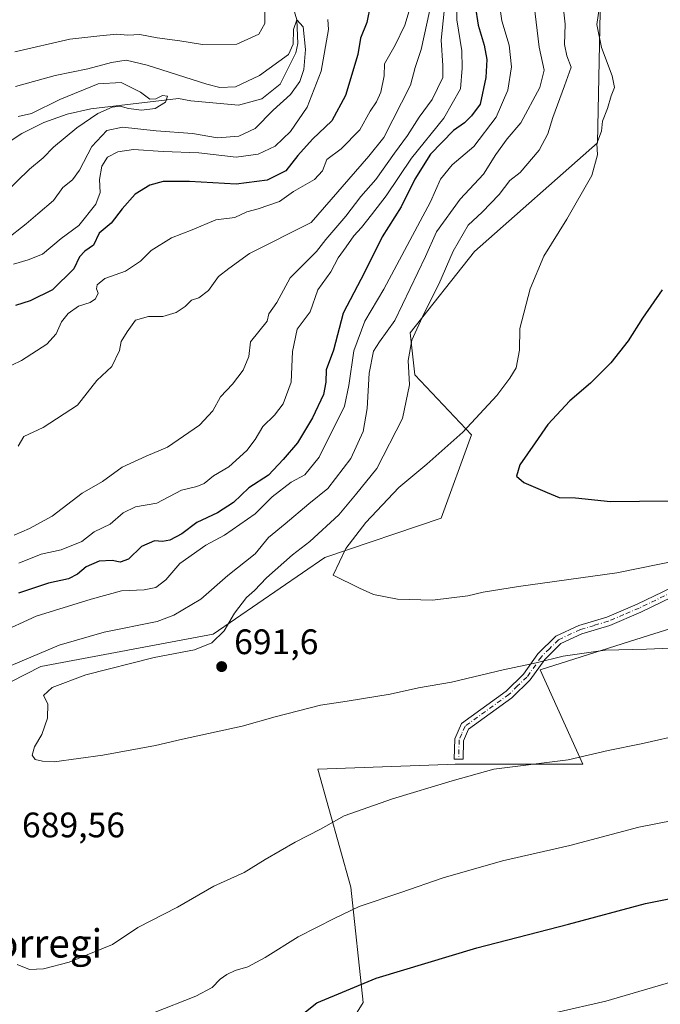
# Model space of a CAD drawing. Units: metres. Extents: x 586894 to 590332, y 4735919 to 4738276.
# Drawn here: x 587051 to 587232, y 4736887 to 4737166 of the extents above; entities that cross this region are included whole.
import ezdxf
from ezdxf.enums import TextEntityAlignment as Align

# ---------------------------------------------------------------- set-up
doc = ezdxf.new("R2010")
doc.units = ezdxf.units.M
doc.header["$MEASUREMENT"] = 0
doc.linetypes.add('DGN Style 4', pattern=[2.6384748266838614, 1.318413404963828, -0.6592067024819142, 0.001648016756204785, -0.6592067024819142])
for name, color, linetype, lineweight in [('Arbolado forestal CxS', 92, 'Continuous', 0), ('Camino Cxs', 7, 'Continuous', 0), ('Camino eje', 30, 'DGN Style 4', 13), ('Corriente natural lineal', 142, 'Continuous', 13), ('Cultivos herbáceos CxS', 92, 'Continuous', 0), ('Curva de nivel maestra', 30, 'Continuous', 30), ('Curva de nivel normal', 30, 'Continuous', 0), ('Pastizal CxS', 92, 'Continuous', 0), ('Prado CxS', 92, 'Continuous', 0), ('Punto de cota en terreno', 7, 'Continuous', 0), ('Rótulo de punto de cota en terreno', 7, 'Continuous', 0), ('Texto cartográfico', 7, 'Continuous', 0)]:
    doc.layers.add(name, color=color, linetype=linetype, lineweight=lineweight)
doc.styles.add('Style-Arial', font='txt')

# ---------------------------------------------------------------- blocks, each defined once
blk = doc.blocks.new('*U6')
at = {"layer": 'Arbolado forestal CxS', "color": 92, "linetype": 'Continuous', "lineweight": 0}
blk.add_polyline3d([(587215.3563000001, 4737177.2665, 693.420299999998), (587214.4181000004, 4737130.833500001, 694.1943000000028), (587179.5676999995, 4737100.097300001, 691.6698000000034), (587161.4225000005, 4737077.0875, 687.4450999999972), (587162.7330999998, 4737065.195699999, 689.8945999999996), (587178.7928999999, 4737048.223900001, 694.796199999997), (587170.1577000003, 4737024.6415, 697.5268000000069), (587137.2550999997, 4737013.4979, 692.5592000000033), (587105.6627000002, 4736991.846899999, 688.3453000000009), (587056.9458999997, 4736982.7083, 685.9404999999971), (587022.8337000003, 4736965.2983, 685.245299999995), (586988.2270999998, 4736935.724099999, 682.6171999999933), (586975.1063000001, 4736915.9033, 677.3445000000065), (586974.1189000001, 4736889.862299999, 670.8950999999943), (586964.2188999997, 4736865.6305, 658.2070999999996)], dxfattribs=at)
blk = doc.blocks.new('*U7')
at = {"layer": 'Pastizal CxS', "color": 92, "linetype": 'Continuous', "lineweight": 0}
for points in [[(587242.3677000003, 4736995.708100001, 691.696100000001), (587225.2799000005, 4736990.3123, 690.8334000000032), (587198.1775000002, 4736981.754100001, 690.1199999999953), (587210.2169000005, 4736955.0011, 685.1683000000048), (587174.1001000004, 4736955.001700001, 686.031799999997), (587171.8624999998, 4736954.924500001, 686.1144000000058), (587135.3080000002, 4736953.663899999, 687.8960999999981), (587144.6145000001, 4736920.247500001, 681.6603999999934), (587148.1401000004, 4736887.641100001, 674.3098000000027), (587132.6315000001, 4736862.7053, 670.2559000000037)], [(586964.2188999997, 4736865.6305, 658.2070999999996), (586974.1189000001, 4736889.862299999, 670.8950999999943), (586975.1063000001, 4736915.9033, 677.3445000000065), (586988.2270999998, 4736935.724099999, 682.6171999999933), (587022.8337000003, 4736965.2983, 685.245299999995), (587056.9458999997, 4736982.7083, 685.9404999999971), (587105.6627000002, 4736991.846899999, 688.3453000000009), (587137.2550999997, 4737013.4979, 692.5592000000033), (587170.1577000003, 4737024.6415, 697.5268000000069), (587178.7928999999, 4737048.223900001, 694.796199999997), (587162.7330999998, 4737065.195699999, 689.8945999999996), (587161.4225000005, 4737077.0875, 687.4450999999972), (587179.5676999995, 4737100.097300001, 691.6698000000034), (587214.4181000004, 4737130.833500001, 694.1943000000028), (587215.3563000001, 4737177.2665, 693.420299999998)]]:
    blk.add_polyline3d(points, dxfattribs=at)
blk = doc.blocks.new('*U19')
at = {"layer": 'Cultivos herbáceos CxS', "color": 92, "linetype": 'Continuous', "lineweight": 0}
blk.add_polyline3d([(587132.6315000001, 4736862.7053, 670.2559000000037), (587148.1401000004, 4736887.641100001, 674.3098000000027), (587144.6145000001, 4736920.247500001, 681.6603999999934), (587135.3080000002, 4736953.663899999, 687.8960999999981), (587171.8624999998, 4736954.924500001, 686.1144000000058), (587174.1001000004, 4736955.001700001, 686.031799999997), (587210.2169000005, 4736955.0011, 685.1683000000048), (587198.1775000002, 4736981.754100001, 690.1199999999953), (587225.2799000005, 4736990.3123, 690.8334000000032), (587242.3677000003, 4736995.708100001, 691.696100000001)], dxfattribs=at)
blk = doc.blocks.new('5PATER')
at = {"layer": 'Prado CxS', "linetype": 'Continuous', "lineweight": 0}
h = blk.add_hatch(color=51, dxfattribs=at)
edge = h.paths.add_edge_path()
edge.add_ellipse((0, 0), major_axis=(-0.1095731443231308, -0.1110710700762829), ratio=0.9994222409660322, start_angle=0, end_angle=360)

msp = doc.modelspace()

# ---------------------------------------------------------------- linework, layer by layer
at = {"layer": 'Arbolado forestal CxS', "color": 92, "linetype": 'Continuous', "lineweight": 0}
msp.add_polyline3d([(587215.3563000001, 4737177.2665, 693.420299999998), (587214.4181000004, 4737130.833500001, 694.1943000000028), (587179.5676999995, 4737100.097300001, 691.6698000000034), (587161.4225000005, 4737077.0875, 687.4450999999972), (587162.7330999998, 4737065.195699999, 689.8945999999996), (587178.7928999999, 4737048.223900001, 694.796199999997), (587170.1577000003, 4737024.6415, 697.5268000000069), (587137.2550999997, 4737013.4979, 692.5592000000033), (587105.6627000002, 4736991.846899999, 688.3453000000009), (587056.9458999997, 4736982.7083, 685.9404999999971), (587022.8337000003, 4736965.2983, 685.245299999995), (586988.2270999998, 4736935.724099999, 682.6171999999933), (586975.1063000001, 4736915.9033, 677.3445000000065), (586974.1189000001, 4736889.862299999, 670.8950999999943), (586964.2188999997, 4736865.6305, 658.2070999999996), (586953.4199000001, 4736834.958900001, 641.1340000000055), (586959.5091000004, 4736783.169700001, 625.6581000000006), (586978.5292999997, 4736747.150699999, 625.5721999999951), (586979.9643000001, 4736731.9287, 624.1349000000046), (586973.1891000001, 4736682.241900001, 612.7326999999932)], dxfattribs=at)
at = {"layer": 'Camino Cxs', "color": 7, "linetype": 'Continuous', "lineweight": 0}
msp.add_polyline3d([(587241.3201000001, 4737005.110099999, 693.2353000000003), (587226.6700999998, 4736998.0701, 692.203999999998), (587217.8701, 4736994.300100001, 691.7590000000055), (587210.0100999996, 4736991.960100001, 692.0969000000041), (587204.0701000001, 4736989.190099999, 691.5247999999992), (587199.4801000003, 4736984.610099999, 690.2758000000031), (587195.4001000002, 4736978.880100001, 689.6454999999987), (587190.1401000004, 4736973.8101, 688.6144000000058), (587177.9401000004, 4736964.970100001, 687.5576000000001), (587176.5201000003, 4736961.640100001, 687.108600000007), (587176.3800999997, 4736956.450099999, 686.125), (587173.8800999997, 4736956.4301, 686.1114999999991), (587174.0301000001, 4736962.190099999, 687.2722999999969), (587175.9200999998, 4736966.590100001, 687.8491000000067), (587188.5401, 4736975.7301, 688.9385000000038), (587193.4901000002, 4736980.520099999, 689.9294999999984), (587197.5601000004, 4736986.2301, 690.7051000000065), (587202.6201, 4736991.270099999, 692.8757999999943), (587209.1201, 4736994.300100001, 693.1503999999986), (587217.0201000003, 4736996.6601, 692.2433000000019), (587225.6401000004, 4737000.340100001, 692.7277000000031), (587240.1801000005, 4737007.3301, 693.5862999999954)], dxfattribs=at)
msp.add_polyline3d([(587241.3201000001, 4737005.110099999, 693.2353000000003), (587226.6700999998, 4736998.0701, 692.203999999998), (587217.8701, 4736994.300100001, 691.7590000000055), (587210.0100999996, 4736991.960100001, 692.0969000000041), (587204.0701000001, 4736989.190099999, 691.5247999999992), (587199.4801000003, 4736984.610099999, 690.2758000000031), (587195.4001000002, 4736978.880100001, 689.6454999999987), (587190.1401000004, 4736973.8101, 688.6144000000058), (587177.9401000004, 4736964.970100001, 687.5576000000001), (587176.5201000003, 4736961.640100001, 687.108600000007), (587176.3800999997, 4736956.450099999, 686.125), (587173.8800999997, 4736956.4301, 686.1114999999991), (587174.0301000001, 4736962.190099999, 687.2722999999969), (587175.9200999998, 4736966.590100001, 687.8491000000067), (587188.5401, 4736975.7301, 688.9385000000038), (587193.4901000002, 4736980.520099999, 689.9294999999984), (587197.5601000004, 4736986.2301, 690.7051000000065), (587202.6201, 4736991.270099999, 692.8757999999943), (587209.1201, 4736994.300100001, 693.1503999999986), (587217.0201000003, 4736996.6601, 692.2433000000019), (587225.6401000004, 4737000.340100001, 692.7277000000031), (587240.1801000005, 4737007.3301, 693.5862999999954)], dxfattribs=at)
at = {"layer": 'Camino eje', "color": 30, "linetype": 'DGN Style 4', "lineweight": 13}
msp.add_polyline3d([(587240.7500999998, 4737006.220100001, 693.4103000000032), (587226.1551000001, 4736999.2051, 692.4548000000068), (587221.8450999996, 4736997.3651, 692.2700999999943), (587217.4451000001, 4736995.4801, 692.0038999999961), (587213.5151000004, 4736994.3101, 692.1358999999939), (587209.5651000004, 4736993.130100001, 692.5706999999966), (587203.3450999996, 4736990.2301, 692.1713000000018), (587200.8151000004, 4736987.710100001, 690.8801999999996), (587198.5201000003, 4736985.420100001, 690.4882999999973), (587194.4451000001, 4736979.700099999, 689.7559000000037), (587191.8151000004, 4736977.165100001, 689.1352999999945), (587189.3400999998, 4736974.770099999, 688.7691000000051), (587176.9301000005, 4736965.780099999, 687.6977000000043), (587175.9851000002, 4736963.5801, 687.4263000000064), (587175.2751000002, 4736961.915100001, 687.1872000000003), (587175.1300999997, 4736956.440099999, 686.118100000007)], dxfattribs=at)
at = {"layer": 'Corriente natural lineal', "color": 142, "linetype": 'Continuous', "lineweight": 13}
msp.add_polyline3d([(587125.2936000006, 4737179.662799999, 643.8172999999952), (587129.3399999999, 4737165.619999999, 641.408500000005), (587129.6327999998, 4737158.9724, 641.0535999999993), (587129.0772000002, 4737156.273600001, 640.9884000000021), (587124.6321999999, 4737147.463, 639.466499999995), (587119.4727999996, 4737143.3354, 638.9646999999968), (587112.8847000003, 4737141.5098, 638.3199000000022), (587099.3909, 4737142.700400001, 638.2376999999979), (587095.8350000001, 4737143.439900001, 638.2880000000005), (587071.0900999998, 4737140.4801, 634.1392000000051), (587064.3300999999, 4737138.950099999, 633.7546000000002), (587057.7801000001, 4737136.600099999, 633.479600000006), (587051.5500999996, 4737133.520099999, 632.570000000007), (587034.2701000003, 4737122.090100001, 627.5378999999957)], dxfattribs=at)
at = {"layer": 'Cultivos herbáceos CxS', "color": 92, "linetype": 'Continuous', "lineweight": 0}
msp.add_polyline3d([(587132.6315000001, 4736862.7053, 670.2559000000037), (587148.1401000004, 4736887.641100001, 674.3098000000027), (587144.6145000001, 4736920.247500001, 681.6603999999934), (587135.3080000002, 4736953.663899999, 687.8960999999981), (587171.8624999998, 4736954.924500001, 686.1144000000058), (587174.1001000004, 4736955.001700001, 686.031799999997), (587210.2169000005, 4736955.0011, 685.1683000000048), (587198.1775000002, 4736981.754100001, 690.1199999999953), (587225.2799000005, 4736990.3123, 690.8334000000032), (587242.3677000003, 4736995.708100001, 691.696100000001)], dxfattribs=at)
at = {"layer": 'Curva de nivel maestra', "color": 30, "linetype": 'Continuous', "lineweight": 30, "flags": 128}
for points, elevation in [([(587178.9100000003, 4737175.1601), (587180.6600000003, 4737164.1601), (587182.3899999997, 4737158.4901), (587183.0899999999, 4737154.440099999), (587182.8600000005, 4737149.3101), (587181.2100000001, 4737141.780099999), (587178.79, 4737138.4901), (587176.8099999996, 4737136.5001), (587173.7100000001, 4737134.380100001), (587167.1200000001, 4737127.690099999), (587162.7100000001, 4737120.5601), (587158.8600000005, 4737112.7501), (587153.4800000004, 4737104.2301), (587148.4500000002, 4737094.1801), (587142.4800000004, 4737082.630100001), (587139.6799999997, 4737072.170100001), (587137.6299999999, 4737066.640100001), (587137.5899999999, 4737063.090100001), (587136.8600000005, 4737059.670100001), (587133.8200000003, 4737053.050100001), (587129.5199999996, 4737045.9301), (587125.4699999997, 4737041.220100001), (587121.3200000003, 4737036.8201), (587115.7999999998, 4737033.200099999), (587111.4100000003, 4737029.0801), (587106.9299999997, 4737026.140100001), (587101.0599999996, 4737023.4301), (587096.7999999998, 4737020.2301), (587093.4299999997, 4737018.420100001), (587091.3600000005, 4737018.030099999), (587089.0800000001, 4737018.220100001), (587085.4100000003, 4737016.620100001), (587081.7400000002, 4737013.0701), (587079.4100000003, 4737012.1801), (587077.0800000001, 4737012.710100001), (587073.4199999999, 4737012.460100001), (587069.7199999997, 4737010.9001), (587067.2699999996, 4737008.770099999), (587064.7199999997, 4737007.520099999), (587059.0899999999, 4737006.2601), (587050.5999999996, 4737003.440099999)], 675), ([(587150.1900000004, 4737169.9901), (587149.1900000004, 4737164.880100001), (587147.3200000003, 4737160.450099999), (587146.5599999996, 4737155.8201), (587143.0899999999, 4737144.220100001), (587139.2800000003, 4737137.0801), (587133.79, 4737131.920100001), (587129.6100000005, 4737127.2601), (587126.2199999997, 4737122.9101), (587120.9600000001, 4737120.300100001), (587112.1399999997, 4737119.130100001), (587099, 4737119.920100001), (587091.5099999999, 4737119.890100001), (587087.7800000003, 4737118.890100001), (587083.6100000005, 4737116.370100001), (587079.9699999997, 4737112.190099999), (587076.8300000001, 4737108.140100001), (587073.4199999999, 4737105.3101), (587071.8300000001, 4737101.9101), (587069.3700000001, 4737100.220100001), (587067.8499999996, 4737098.600099999), (587066.2599999999, 4737095.170100001), (587060.2300000004, 4737089.290100001), (587053.8700000001, 4737086.120100001), (587049.75, 4737084.780099999)], 650), ([(587232.6900000004, 4737089.2501), (587227.1699999999, 4737081.2401), (587223.0599999996, 4737074.800100001), (587218.1799999997, 4737068.5801), (587212.4500000002, 4737062.8301), (587206.54, 4737057.8301), (587200.3799999999, 4737051.1801), (587196.75, 4737045.960100001), (587192.4000000004, 4737039.7601), (587191.5199999996, 4737036.5101), (587193.5300000003, 4737034.7601), (587200.1399999997, 4737031.9001), (587203.5800000001, 4737030.520099999), (587208.1900000004, 4737030.420100001), (587218.1100000005, 4737029.3201), (587234.4600000001, 4737029.5101)], 699.9999999999999), ([(587130.3600000005, 4736883.8301), (587135, 4736887.4801), (587151.7599999999, 4736894.520099999), (587180.2300000004, 4736903.0601), (587206.2100000001, 4736909.800100001), (587227.9400000004, 4736915.640100001), (587242.0700000003, 4736918.4001)], 675)]:
    msp.add_lwpolyline(points, dxfattribs=dict(at, elevation=elevation))
at = {"layer": 'Curva de nivel normal', "color": 30, "linetype": 'Continuous', "lineweight": 0, "flags": 128}
for points, elevation in [([(587185.8899999997, 4737175.2601), (587187.3600000005, 4737165.390100001), (587189.4400000004, 4737158.460100001), (587190.1200000001, 4737152.380100001), (587189.0700000003, 4737145.7401), (587185.7699999996, 4737138.120100001), (587179.4500000002, 4737129.770099999), (587173.3200000003, 4737124.6501), (587170, 4737120.5601), (587167.1600000003, 4737114.190099999), (587153.9400000004, 4737089.4101), (587148.5499999998, 4737080.4001), (587145.4400000004, 4737071.950099999), (587144.0800000001, 4737062.2301), (587142.8499999996, 4737056.370100001), (587135.6399999997, 4737041.860099999), (587131.5700000003, 4737036.950099999), (587127.7800000003, 4737034.8101), (587122.4000000004, 4737030.670100001), (587117.5899999999, 4737025.9001), (587108.9100000003, 4737019.840100001), (587103.6399999997, 4737016.9801), (587096.25, 4737011.840100001), (587092.25, 4737007.2301), (587089.4400000004, 4737005.0101), (587086.1799999997, 4737004.340100001), (587079.7100000001, 4737004.100099999), (587071.1799999997, 4737001.7501), (587055.5800000001, 4736996.960100001), (587044.8200000003, 4736992.030099999)], 680), ([(587171.3099999996, 4737170.880100001), (587170.1399999997, 4737159.920100001), (587170.6799999997, 4737152.7601), (587170.6500000004, 4737149.380100001), (587167.6200000001, 4737143.1601), (587163.9900000002, 4737138.1601), (587160.6200000001, 4737132.9001), (587156.9400000004, 4737127.970100001), (587151.7400000002, 4737120.520099999), (587147.4800000004, 4737115.6801), (587143.2100000001, 4737110.0801), (587137.5199999996, 4737103.4901), (587134.9199999999, 4737100.120100001), (587127.4199999999, 4737092.6601), (587123.6900000004, 4737085.710100001), (587121.4000000004, 4737082.5001), (587120.9699999997, 4737080.4101), (587116.2800000003, 4737074.5001), (587115.7300000004, 4737070.350099999), (587114.1699999999, 4737066.5001), (587111.1200000001, 4737062.600099999), (587107.7599999999, 4737058.950099999), (587105.6200000001, 4737055.040100001), (587101.7999999998, 4737050.9801), (587092.7400000002, 4737044.780099999), (587086.7400000002, 4737042.2301), (587079.9100000003, 4737039.0801), (587074.4000000004, 4737035.0601), (587068.5800000001, 4737031.7601), (587060.0899999999, 4737025.170100001), (587053.75, 4737021.7601), (587049.4199999999, 4737019.790100001)], 665), ([(587167.7599999999, 4737171.940099999), (587164.4900000002, 4737157.270099999), (587162.8200000003, 4737152.210100001), (587161.5099999999, 4737147.200099999), (587153.9900000002, 4737132.380100001), (587149.7000000002, 4737127.0801), (587133.4100000003, 4737108.300100001), (587115.9100000003, 4737099.4901), (587110.0800000001, 4737095.280099999), (587107.2300000004, 4737093.020099999), (587104.3799999999, 4737089.0601), (587101.6600000003, 4737086.960100001), (587099.5300000003, 4737086.300100001), (587097.79, 4737084.5801), (587095.1699999999, 4737082.850099999), (587091.4100000003, 4737081.7401), (587087.4100000003, 4737081.710100001), (587083.7400000002, 4737080.630100001), (587081.3700000001, 4737077.4101), (587079.6100000005, 4737074.6501), (587079.1799999997, 4737072.0801), (587076.9800000004, 4737067.5801), (587072.7199999997, 4737063.600099999), (587067.2599999999, 4737056.6601), (587057.5899999999, 4737050.3301), (587052.0800000001, 4737047.790100001), (587050.5199999996, 4737045.040100001)], 660), ([(587174.6500000004, 4737173.1601), (587174.6299999999, 4737165.6801), (587176.0599999996, 4737156.920100001), (587176.1200000001, 4737152.0101), (587175.6100000005, 4737146.1601), (587170.8899999997, 4737137.8201), (587161.7599999999, 4737126.5001), (587154.6500000004, 4737115.8301), (587150.4800000004, 4737110.5001), (587147.6600000003, 4737106.9001), (587145.4400000004, 4737104.540100001), (587143.3099999996, 4737101.4001), (587141.0499999998, 4737098.290100001), (587138.9600000001, 4737094.350099999), (587135.2599999999, 4737089.2401), (587133.1200000001, 4737083.020099999), (587129.4699999997, 4737078.170100001), (587128.1200000001, 4737071.8301), (587127.7699999996, 4737063.1501), (587125.4900000002, 4737057.0001), (587123.0599999996, 4737053.8101), (587119.7599999999, 4737050.620100001), (587117.5800000001, 4737046.890100001), (587115.1699999999, 4737043.8301), (587110.0700000003, 4737039.210100001), (587105.7400000002, 4737036.620100001), (587103.1600000003, 4737034.450099999), (587101.0099999999, 4737033.5701), (587096.7400000002, 4737032.610099999), (587089.6900000004, 4737028.890100001), (587083.6799999997, 4737027.870100001), (587080.1699999999, 4737026.120100001), (587076.5700000003, 4737022.920100001), (587072.0099999999, 4737020.7401), (587068.5599999996, 4737018.030099999), (587062.6299999999, 4737015.710100001), (587057.0499999998, 4737014.460100001), (587050.7300000004, 4737011.940099999)], 670), ([(587215.2599999999, 4737171.4001), (587214.2400000002, 4737164.350099999), (587215.5300000003, 4737157.8201), (587218.5800000001, 4737149.8301), (587219.2100000001, 4737146.520099999), (587218.2999999998, 4737144.1601), (587217.2100000001, 4737140.530099999), (587215.8399999999, 4737137.0001), (587215.5199999996, 4737134.200099999), (587214.1799999997, 4737130.700099999), (587214.4000000004, 4737127.460100001), (587212.8399999999, 4737121.5801), (587205.75, 4737109.2301), (587199.2400000002, 4737098.8101), (587195.3200000003, 4737089.550100001), (587192.4699999997, 4737078.360099999), (587192.3099999996, 4737072.220100001), (587191.4299999997, 4737067.170100001), (587189.5599999996, 4737064.220100001), (587185.9000000004, 4737059.360099999), (587176.29, 4737048.9901), (587166.1500000004, 4737039.950099999), (587158.2199999997, 4737033.290100001), (587148.8799999999, 4737023.4301), (587143.1600000003, 4737016.020099999), (587139.6699999999, 4737008.5101), (587147.0999999996, 4737004.850099999), (587151, 4737003.040100001), (587157.8399999999, 4737001.690099999), (587167.7400000002, 4737001.4801), (587177.7400000002, 4737002.690099999), (587182.0700000003, 4737003.7401), (587192.0700000003, 4737005.280099999), (587219.8399999999, 4737009.220100001), (587243.5, 4737014.0001)], 695), ([(587196.4500000002, 4737169.700099999), (587197.8600000005, 4737157.880100001), (587199.3600000005, 4737151.4001), (587198.1200000001, 4737146.550100001), (587192.7000000002, 4737136.4901), (587188.8600000005, 4737132.0001), (587185.6200000001, 4737127.520099999), (587182.1600000003, 4737122.0001), (587175.5899999999, 4737114.890100001), (587168.8399999999, 4737105.630100001), (587165.7699999996, 4737098.710100001), (587157.0499999998, 4737080.610099999), (587152.6900000004, 4737074.530099999), (587151.0199999996, 4737071.870100001), (587149.8300000001, 4737065.6601), (587149.2699999996, 4737055.720100001), (587148.1200000001, 4737049.140100001), (587144.5899999999, 4737041.540100001), (587138.0800000001, 4737033.0701), (587132.7400000002, 4737028.710100001), (587126.0800000001, 4737023.0001), (587121.3300000001, 4737019.170100001), (587117.5599999996, 4737014.5101), (587109.7800000003, 4737008.390100001), (587102.2000000002, 4737001.710100001), (587094.5499999998, 4736997.200099999), (587089.79, 4736995.370100001), (587074.8600000005, 4736992.390100001), (587062.0700000003, 4736988.720100001), (587040.4199999999, 4736979.600099999)], 685), ([(587161.0800000001, 4737168.1601), (587159.9000000004, 4737164.1601), (587157.1200000001, 4737158.4901), (587154.1600000003, 4737153.1601), (587154.04, 4737149.8201), (587153.1200000001, 4737145.1601), (587151.9199999999, 4737142.4901), (587150.0599999996, 4737139.8201), (587147.1399999997, 4737134.4901), (587141.9199999999, 4737129.1601), (587137.8399999999, 4737126.170100001), (587136.5899999999, 4737122.890100001), (587134.2999999998, 4737120.4301), (587128.4100000003, 4737117.050100001), (587124.4100000003, 4737114.290100001), (587118.4100000003, 4737112.1601), (587115.2000000002, 4737111.280099999), (587111.7800000003, 4737109.7401), (587106.3899999997, 4737109.040100001), (587099.7300000004, 4737106.2601), (587093.8399999999, 4737103.9901), (587088.1799999997, 4737100.4001), (587085.0800000001, 4737097.360099999), (587080.8399999999, 4737094.530099999), (587075.0099999999, 4737092.470100001), (587072.8300000001, 4737090.670100001), (587072.6600000003, 4737089.530099999), (587073.0999999996, 4737088.340100001), (587072.3700000001, 4737086.690099999), (587070.9000000004, 4737085.6501), (587067.5800000001, 4737084.600099999), (587064.6100000005, 4737082.5601), (587062.75, 4737080.170100001), (587061.2999999998, 4737076.8301), (587058.5899999999, 4737073.860099999), (587051.4800000004, 4737069.280099999), (587043.1799999997, 4737065.300100001)], 654.9999999999999), ([(587049.5800000001, 4737156.640100001), (587065.1699999999, 4737160.1601), (587073.6399999997, 4737161.130100001), (587078.3899999997, 4737161.5801), (587081.5199999996, 4737161.360099999), (587084.9600000001, 4737161.4801), (587089.7999999998, 4737160.540100001), (587096.2400000002, 4737159.6801), (587102.6200000001, 4737158.700099999), (587112.4100000003, 4737158.800100001), (587118.5800000001, 4737161.620100001), (587120.3099999996, 4737164.590100001), (587120.3300000001, 4737170.040100001)], 645), ([(587204.6200000001, 4737170.370100001), (587205.2599999999, 4737164.4001), (587205.0800000001, 4737158.6601), (587205.7000000002, 4737155.5001), (587206.9400000004, 4737152.300100001), (587205.0700000003, 4737146.960100001), (587201.7800000003, 4737138.0001), (587200.4000000004, 4737133.420100001), (587197.8700000001, 4737128.7301), (587192.5199999996, 4737122.5001), (587189.5800000001, 4737120.170100001), (587186.5599999996, 4737116.190099999), (587181.7800000003, 4737111.270099999), (587177.7699999996, 4737107.530099999), (587173.54, 4737100.190099999), (587169.5599999996, 4737090.840100001), (587165.2800000003, 4737082.5001), (587161.9000000004, 4737075.020099999), (587160.8300000001, 4737069.2301), (587161.2000000002, 4737062.350099999), (587159.2000000002, 4737052.870100001), (587151.9400000004, 4737038.7301), (587145.9500000002, 4737031.2401), (587141.25, 4737025.600099999), (587133.04, 4737018.020099999), (587128.0999999996, 4737014.2501), (587120.7400000002, 4737007.7601), (587117.4100000003, 4737004.190099999), (587115.0800000001, 4737002.170100001), (587111.6699999999, 4736997.720100001), (587108.7699999996, 4736992.8101), (587105.3300000001, 4736989.350099999), (587100.4100000003, 4736987.4001), (587088.9800000004, 4736985.220100001), (587069.6500000004, 4736980.360099999), (587060.0899999999, 4736976.7401), (587057.7100000001, 4736974.5101), (587058.9400000004, 4736972.110099999), (587058.8200000003, 4736968.020099999), (587057.2400000002, 4736963.440099999), (587055.1100000005, 4736959.970100001), (587054.4600000001, 4736957.540100001), (587055.3399999999, 4736956.350099999), (587057.3700000001, 4736955.9001), (587060.6799999997, 4736955.700099999), (587074.4500000002, 4736957.540100001), (587089.3700000001, 4736960.3201), (587097, 4736962.140100001), (587113.8399999999, 4736965.790100001), (587123.1799999997, 4736968.440099999), (587136.0499999998, 4736971.7401), (587143.5899999999, 4736972.860099999), (587155.7400000002, 4736974.8201), (587163.7400000002, 4736976.6801), (587173.0700000003, 4736978.280099999), (587187.7300000004, 4736981.770099999), (587197.0700000003, 4736983.6801), (587204.7300000004, 4736985.5801), (587216.54, 4736987.340100001), (587228.3099999996, 4736987.620100001), (587244.2100000001, 4736988.200099999)], 690), ([(587046.9900000002, 4737103.4301), (587052.8099999996, 4737107.890100001), (587056.0499999998, 4737110.7601), (587060.5199999996, 4737114.5001), (587063.1600000003, 4737118.170100001), (587065.9199999999, 4737120.4101), (587067.8700000001, 4737123.120100001), (587071.3799999999, 4737129.8101), (587075.5700000003, 4737134.340100001), (587080.0099999999, 4737135.3301), (587089.5099999999, 4737134.2501), (587099.8499999996, 4737133.520099999), (587106.8799999999, 4737132.3101), (587112.9699999997, 4737132.710100001), (587117.5999999996, 4737134.9301), (587122.6200000001, 4737140.100099999), (587127.5599999996, 4737144.4901), (587130.2199999997, 4737148.2501), (587131.3399999999, 4737151.640100001), (587131.7999999998, 4737157.300100001), (587131.1699999999, 4737163.630100001), (587129.3399999999, 4737165.620100001), (587128.3600000005, 4737162.960100001), (587128.3099999996, 4737158.8101), (587126.9400000004, 4737155.8301), (587118.7400000002, 4737149.860099999), (587112.0199999996, 4737146.700099999), (587107.5999999996, 4737146.540100001), (587103.8600000005, 4737147.470100001), (587087.0099999999, 4737152.8201), (587081.0300000003, 4737154.270099999), (587076.9400000004, 4737153.590100001), (587070.2300000004, 4737151.8301), (587060.9600000001, 4737149.870100001), (587049.75, 4737146.770099999)], 640), ([(587138.1299999999, 4737165.790100001), (587138.3399999999, 4737162.920100001), (587136.2000000002, 4737151.120100001), (587132.2400000002, 4737140.9901), (587127.5800000001, 4737134.020099999), (587123.2400000002, 4737129.940099999), (587118.4199999999, 4737127.6601), (587112.2199999997, 4737126.8201), (587101.6500000004, 4737127.9801), (587091.5099999999, 4737128.390100001), (587083.1100000005, 4737128.940099999), (587078.7199999997, 4737128.350099999), (587075.7400000002, 4737126.7601), (587074.1399999997, 4737124.2301), (587073.4900000002, 4737120.5001), (587073.6900000004, 4737116.8301), (587072.4900000002, 4737113.4901), (587067.6600000003, 4737107.450099999), (587062.6299999999, 4737103.8201), (587057.3600000005, 4737099.3301), (587053.3499999996, 4737097.720100001), (587049.1799999997, 4737096.550100001)], 645), ([(587050.4800000004, 4737138.300100001), (587054.2800000003, 4737139.170100001), (587062.2599999999, 4737143.140100001), (587073.1799999997, 4737147.5701), (587079.6799999997, 4737147.890100001), (587085.1100000005, 4737145.1801), (587087.7100000001, 4737143.2301), (587089.4699999997, 4737143.300100001), (587091.3700000001, 4737144.2401), (587092.7800000003, 4737144.0101), (587092.1500000004, 4737142.4001), (587089.2699999996, 4737140.540100001), (587085.4100000003, 4737140.090100001), (587081.7300000004, 4737140.540100001), (587079.4100000003, 4737141.1801), (587077.0800000001, 4737140.940099999), (587073.0899999999, 4737139.1601), (587067.0899999999, 4737135.090100001), (587060.4800000004, 4737129.670100001), (587057.5599999996, 4737126.5801), (587053.7400000002, 4737123.380100001), (587046.4199999999, 4737116.360099999)], 635), ([(587050.2199999997, 4736898.340100001), (587053.75, 4736896.940099999), (587057.7100000001, 4736897.090100001), (587064.9000000004, 4736899.030099999), (587077.2300000004, 4736904.0001), (587084.3399999999, 4736908.8201), (587095.6299999999, 4736914.600099999), (587105.8899999997, 4736920.5001), (587114.4900000002, 4736924.390100001), (587120.4100000003, 4736928.030099999), (587128.9199999999, 4736932.9301), (587136.0599999996, 4736936.610099999), (587142.7100000001, 4736940.4001), (587156.4000000004, 4736945.210100001), (587173.25, 4736950.300100001), (587185.1100000005, 4736953.5801), (587206.0700000003, 4736956.300100001), (587217.4000000004, 4736958.9001), (587226.7300000004, 4736960.770099999), (587239.3399999999, 4736963.600099999)], 685), ([(587088.8099999996, 4736884.670100001), (587100.7999999998, 4736889.390100001), (587105.3899999997, 4736891.800100001), (587107.6399999997, 4736894.200099999), (587109.5, 4736895.5601), (587111.8600000005, 4736896.630100001), (587115.4400000004, 4736897.6801), (587120.4100000003, 4736900.350099999), (587129.7400000002, 4736906.200099999), (587140.0599999996, 4736911.470100001), (587147.0199999996, 4736914.7501), (587158.7300000004, 4736918.6801), (587170.7400000002, 4736922.9001), (587187.5700000003, 4736927.7301), (587206.6200000001, 4736931.9901), (587226.1299999999, 4736937.2301), (587240.9600000001, 4736940.100099999)], 680), ([(587202.7199999997, 4736884.7501), (587216.7300000004, 4736887.960100001), (587235.4000000004, 4736893.4101)], 670)]:
    msp.add_lwpolyline(points, dxfattribs=dict(at, elevation=elevation))
at = {"layer": 'Pastizal CxS', "color": 92, "linetype": 'Continuous', "lineweight": 0}
for points in [[(587215.3563000001, 4737177.2665, 693.420299999998), (587214.4181000004, 4737130.833500001, 694.1943000000028), (587179.5676999995, 4737100.097300001, 691.6698000000034), (587161.4225000005, 4737077.0875, 687.4450999999972), (587162.7330999998, 4737065.195699999, 689.8945999999996), (587178.7928999999, 4737048.223900001, 694.796199999997), (587170.1577000003, 4737024.6415, 697.5268000000069), (587137.2550999997, 4737013.4979, 692.5592000000033), (587105.6627000002, 4736991.846899999, 688.3453000000009), (587056.9458999997, 4736982.7083, 685.9404999999971), (587022.8337000003, 4736965.2983, 685.245299999995), (586988.2270999998, 4736935.724099999, 682.6171999999933), (586975.1063000001, 4736915.9033, 677.3445000000065), (586974.1189000001, 4736889.862299999, 670.8950999999943), (586964.2188999997, 4736865.6305, 658.2070999999996), (586953.4199000001, 4736834.958900001, 641.1340000000055), (586959.5091000004, 4736783.169700001, 625.6581000000006), (586978.5292999997, 4736747.150699999, 625.5721999999951), (586979.9643000001, 4736731.9287, 624.1349000000046), (586973.1891000001, 4736682.241900001, 612.7326999999932)], [(587132.6315000001, 4736862.7053, 670.2559000000037), (587148.1401000004, 4736887.641100001, 674.3098000000027), (587144.6145000001, 4736920.247500001, 681.6603999999934), (587135.3080000002, 4736953.663899999, 687.8960999999981), (587171.8624999998, 4736954.924500001, 686.1144000000058), (587174.1001000004, 4736955.001700001, 686.031799999997), (587210.2169000005, 4736955.0011, 685.1683000000048), (587198.1775000002, 4736981.754100001, 690.1199999999953), (587225.2799000005, 4736990.3123, 690.8334000000032), (587242.3677000003, 4736995.708100001, 691.696100000001)]]:
    msp.add_polyline3d(points, dxfattribs=at)

# ---------------------------------------------------------------- block references
at = {"layer": 'Arbolado forestal CxS', "color": 92, "linetype": 'Continuous', "lineweight": 0}
msp.add_blockref('*U6', (0, 0), dxfattribs=at)
at = {"layer": 'Cultivos herbáceos CxS', "color": 92, "linetype": 'Continuous', "lineweight": 0}
msp.add_blockref('*U19', (0, 0), dxfattribs=at)
at = {"layer": 'Pastizal CxS', "color": 92, "linetype": 'Continuous', "lineweight": 0}
msp.add_blockref('*U7', (0, 0), dxfattribs=at)
at = {"layer": 'Punto de cota en terreno', "color": 7, "linetype": 'Continuous', "lineweight": 0, "xscale": 10, "yscale": 10, "zscale": 10}
msp.add_blockref('5PATER', (587108.0800000001, 4736982.640000001, 691.6000000000058), dxfattribs=at)

# ---------------------------------------------------------------- texts
at = {"layer": 'Rótulo de punto de cota en terreno', "color": 7, "linetype": 'Continuous', "lineweight": 0, "style": 'Style-Arial'}
for s, p in [('691,6', (587111.6078000005, 4736986.1678)), ('689,56', (587051.5778000001, 4736934.3378))]:
    msp.add_text(s, height=7.000000000000002, dxfattribs=at).set_placement(p)
at = {"layer": 'Texto cartográfico', "color": 7, "linetype": 'Continuous', "lineweight": 0, "style": 'Style-Arial'}
msp.add_text('Millorregi', height=8, dxfattribs=at).set_placement((587050.0975865853, 4736904.32015), align=Align.MIDDLE_CENTER)

doc.saveas('drawing.dxf')
